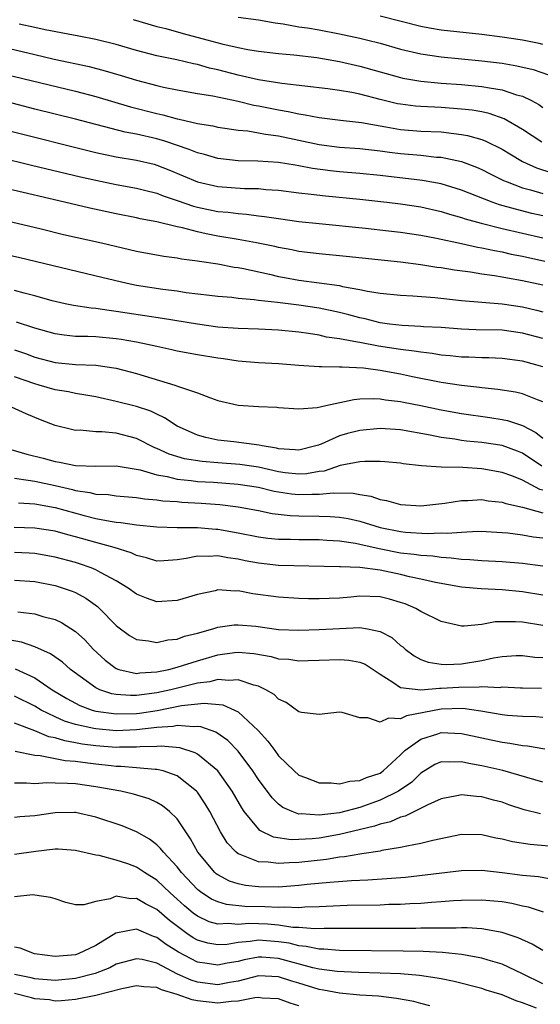
# Model space of a CAD drawing. Units: inches. Extents: x 2646000 to 2648036, y 1503000 to 1506000.
# Drawn here: x 2646452 to 2646503, y 1503568 to 1503665 of the extents above; entities that cross this region are included whole.
import ezdxf

# ---------------------------------------------------------------- set-up
doc = ezdxf.new("R2010")
doc.units = ezdxf.units.IN
doc.header["$MEASUREMENT"] = 0
doc.layers.add('LD26461503_2ft', color=7, linetype='Continuous')

msp = doc.modelspace()

# ---------------------------------------------------------------- linework, layer by layer
at = {"layer": 'LD26461503_2ft'}
for points, elevation in [([(2646473, 1503665.222), (2646475, 1503664.962), (2646476.656, 1503664.656), (2646477.437, 1503664.563), (2646479, 1503664.278), (2646479.843, 1503664.157), (2646481, 1503663.959), (2646483, 1503663.595), (2646485, 1503663.156), (2646485.636, 1503663), (2646487, 1503662.646), (2646489, 1503662.08), (2646491, 1503661.594), (2646493, 1503661.301), (2646497, 1503660.931), (2646499, 1503660.679), (2646500.438, 1503660.438), (2646502.054, 1503660.054), (2646503.544, 1503659.544)], 9198), ([(2646503, 1503662.543), (2646502.63, 1503662.63), (2646501, 1503662.94), (2646499, 1503663.255), (2646497, 1503663.529), (2646493, 1503663.94), (2646491.849, 1503664.151), (2646491, 1503664.285), (2646487, 1503665.326)], 9200), ([(2646502.911, 1503652.911), (2646501, 1503654.163), (2646499.208, 1503655.208), (2646497.729, 1503655.729), (2646497, 1503655.883), (2646496.054, 1503656.054), (2646495, 1503656.174), (2646493, 1503656.325), (2646491, 1503656.424), (2646490.469, 1503656.469), (2646489, 1503656.642), (2646488.7, 1503656.7), (2646487, 1503657.106), (2646485, 1503657.629), (2646484.203, 1503657.797), (2646483, 1503658.002), (2646481.832, 1503658.167), (2646477.322, 1503658.679), (2646475, 1503659.043), (2646473.426, 1503659.426), (2646473, 1503659.501), (2646471, 1503660.023), (2646470.198, 1503660.198), (2646469, 1503660.552), (2646468.621, 1503660.621), (2646466.97, 1503661.03), (2646465, 1503661.426), (2646463, 1503661.925), (2646461, 1503662.515), (2646459, 1503663.018), (2646457.347, 1503663.347), (2646454.024, 1503663.975), (2646453, 1503664.198), (2646451.458, 1503664.542)], 9194), ([(2646462.678, 1503665), (2646465, 1503664.312), (2646465.909, 1503664.091), (2646467.602, 1503663.602), (2646469.929, 1503663), (2646471.408, 1503662.592), (2646473, 1503662.223), (2646473.966, 1503662.034), (2646475, 1503661.872), (2646477, 1503661.65), (2646478.478, 1503661.523), (2646480.752, 1503661.248), (2646483, 1503660.862), (2646485, 1503660.4), (2646489, 1503659.274), (2646489.222, 1503659.222), (2646491, 1503658.913), (2646493, 1503658.734), (2646495, 1503658.59), (2646497, 1503658.402), (2646497.749, 1503658.251), (2646499, 1503658.072), (2646500.422, 1503657.578), (2646501, 1503657.427), (2646501.884, 1503657), (2646502.614, 1503656.614), (2646503, 1503656.338)], 9196), ([(2646447, 1503662.964), (2646453, 1503661.532), (2646454.908, 1503661.092), (2646458.348, 1503660.347), (2646459.936, 1503659.936), (2646461.482, 1503659.483), (2646463, 1503659.004), (2646465, 1503658.49), (2646465.656, 1503658.344), (2646467, 1503658.078), (2646469, 1503657.715), (2646470.535, 1503657.465), (2646473, 1503656.958), (2646474.566, 1503656.566), (2646475, 1503656.494), (2646477, 1503656.08), (2646477.932, 1503655.931), (2646479, 1503655.695), (2646479.617, 1503655.617), (2646481, 1503655.336), (2646483.073, 1503655.073), (2646485.144, 1503654.856), (2646487, 1503654.525), (2646487.561, 1503654.438), (2646489, 1503654.174), (2646491, 1503654.011), (2646493, 1503653.919), (2646494.248, 1503653.752), (2646495, 1503653.682), (2646495.579, 1503653.578), (2646497, 1503653.172), (2646497.394, 1503653), (2646499, 1503652.213), (2646499.748, 1503651.748), (2646501.011, 1503651.011), (2646502.379, 1503650.379), (2646503.895, 1503649.895)], 9192), ([(2646444.839, 1503660.839), (2646457, 1503657.923), (2646459, 1503657.414), (2646462.402, 1503656.402), (2646465, 1503655.736), (2646465.613, 1503655.613), (2646467, 1503655.225), (2646467.193, 1503655.193), (2646469, 1503654.749), (2646470.509, 1503654.509), (2646471, 1503654.384), (2646471.701, 1503654.3), (2646473, 1503654.11), (2646473.976, 1503654.025), (2646475, 1503653.843), (2646475.692, 1503653.692), (2646477, 1503653.52), (2646481, 1503652.69), (2646483, 1503652.43), (2646485, 1503652.284), (2646487, 1503652.058), (2646487.921, 1503651.921), (2646489, 1503651.788), (2646491, 1503651.617), (2646492.55, 1503651.45), (2646493, 1503651.425), (2646495, 1503651.009), (2646496.463, 1503650.463), (2646497, 1503650.228), (2646497.808, 1503649.808), (2646499.146, 1503649.146), (2646499.487, 1503649), (2646501, 1503648.427), (2646501.783, 1503648.218), (2646503, 1503647.844)], 9190), ([(2646503, 1503645.655), (2646501.904, 1503645.904), (2646500.299, 1503646.299), (2646498.748, 1503646.748), (2646498.029, 1503647), (2646495, 1503648.196), (2646493, 1503648.806), (2646491.15, 1503649.15), (2646487, 1503649.631), (2646485, 1503649.838), (2646483, 1503650.006), (2646482.099, 1503650.099), (2646480.33, 1503650.33), (2646479, 1503650.588), (2646478.633, 1503650.634), (2646477, 1503650.91), (2646474.942, 1503651.057), (2646473, 1503651.09), (2646471, 1503651.297), (2646469.69, 1503651.691), (2646469, 1503651.852), (2646468.2, 1503652.2), (2646465.797, 1503653), (2646465, 1503653.242), (2646463, 1503653.689), (2646461.892, 1503653.892), (2646457, 1503655.175), (2646453, 1503656.175), (2646449.774, 1503657)], 9188), ([(2646450.12, 1503654.12), (2646459, 1503651.897), (2646461, 1503651.465), (2646463, 1503651.135), (2646464.73, 1503650.73), (2646465, 1503650.66), (2646466.194, 1503650.194), (2646467.607, 1503649.607), (2646469, 1503649.005), (2646471, 1503648.546), (2646473.636, 1503648.364), (2646475, 1503648.345), (2646475.732, 1503648.268), (2646477, 1503648.18), (2646479, 1503647.924), (2646480.205, 1503647.795), (2646481.614, 1503647.614), (2646485, 1503647.293), (2646487.633, 1503647), (2646489, 1503646.835), (2646491, 1503646.544), (2646493, 1503646.098), (2646493.83, 1503645.83), (2646495, 1503645.508), (2646495.37, 1503645.37), (2646496.923, 1503644.923), (2646499, 1503644.396), (2646503, 1503643.485)], 9186), ([(2646449.445, 1503651.445), (2646452.661, 1503650.661), (2646457.502, 1503649.502), (2646459, 1503649.16), (2646461, 1503648.753), (2646463, 1503648.388), (2646463.806, 1503648.194), (2646465, 1503647.885), (2646465.628, 1503647.628), (2646467, 1503647.174), (2646468.609, 1503646.609), (2646469, 1503646.511), (2646471, 1503646.099), (2646472.02, 1503646.019), (2646473, 1503645.882), (2646473.829, 1503645.829), (2646475, 1503645.669), (2646475.605, 1503645.605), (2646477, 1503645.383), (2646479, 1503645.106), (2646481, 1503644.893), (2646485.545, 1503644.455), (2646487.802, 1503644.198), (2646489, 1503644.054), (2646491, 1503643.758), (2646492.533, 1503643.467), (2646495, 1503642.938), (2646496.58, 1503642.58), (2646497, 1503642.517), (2646498.232, 1503642.232), (2646499, 1503642.104), (2646499.895, 1503641.895), (2646501, 1503641.678), (2646503.2, 1503641.2)], 9184), ([(2646503, 1503638.823), (2646501, 1503639.249), (2646499.514, 1503639.514), (2646499, 1503639.626), (2646498.236, 1503639.764), (2646497, 1503639.927), (2646495.895, 1503640.105), (2646494.304, 1503640.304), (2646493, 1503640.527), (2646492.579, 1503640.578), (2646491, 1503640.838), (2646489, 1503641.1), (2646483.659, 1503641.659), (2646481, 1503641.911), (2646479, 1503642.161), (2646478.304, 1503642.304), (2646477, 1503642.529), (2646476.623, 1503642.623), (2646474.809, 1503643), (2646473, 1503643.331), (2646471, 1503643.664), (2646469.876, 1503643.876), (2646469, 1503644.074), (2646467.526, 1503644.474), (2646467, 1503644.576), (2646465, 1503645.062), (2646463.363, 1503645.363), (2646463, 1503645.455), (2646461, 1503645.849), (2646458.399, 1503646.399), (2646455.926, 1503647), (2646450.321, 1503648.321)], 9182), ([(2646447.748, 1503645.748), (2646453.63, 1503644.37), (2646455.832, 1503643.832), (2646459.559, 1503643), (2646463, 1503642.184), (2646465.686, 1503641.686), (2646467, 1503641.531), (2646467.433, 1503641.433), (2646469, 1503641.244), (2646469.199, 1503641.199), (2646471, 1503640.931), (2646472.613, 1503640.613), (2646473, 1503640.566), (2646473.53, 1503640.47), (2646476.093, 1503639.907), (2646477, 1503639.691), (2646477.581, 1503639.581), (2646479, 1503639.33), (2646483, 1503638.784), (2646483.29, 1503638.71), (2646485, 1503638.416), (2646485.753, 1503638.247), (2646487, 1503638.057), (2646489, 1503637.847), (2646490.206, 1503637.794), (2646492.384, 1503637.616), (2646495, 1503637.311), (2646499, 1503637.002), (2646501, 1503636.686), (2646502.378, 1503636.378), (2646503, 1503636.213)], 9180), ([(2646503, 1503633.57), (2646501, 1503634.112), (2646499, 1503634.394), (2646496.444, 1503634.444), (2646495, 1503634.49), (2646493, 1503634.649), (2646491.255, 1503634.745), (2646491, 1503634.772), (2646489.148, 1503634.852), (2646487.919, 1503635), (2646487, 1503635.13), (2646485.519, 1503635.519), (2646485, 1503635.622), (2646483.919, 1503635.919), (2646483, 1503636.145), (2646481, 1503636.564), (2646479, 1503636.857), (2646476.878, 1503637.122), (2646475, 1503637.334), (2646474.598, 1503637.402), (2646473, 1503637.531), (2646472.394, 1503637.606), (2646471, 1503637.711), (2646470.192, 1503637.807), (2646467.907, 1503638.093), (2646467, 1503638.238), (2646465.594, 1503638.406), (2646463, 1503638.809), (2646462.077, 1503639), (2646459.585, 1503639.585), (2646451.516, 1503641.516), (2646445.034, 1503643)], 9178), ([(2646503, 1503630.791), (2646502.305, 1503631), (2646501, 1503631.354), (2646499, 1503631.619), (2646497.671, 1503631.671), (2646497, 1503631.677), (2646495.732, 1503631.732), (2646495, 1503631.745), (2646493.872, 1503631.872), (2646493, 1503631.944), (2646492.108, 1503632.108), (2646491, 1503632.222), (2646490.349, 1503632.349), (2646489, 1503632.493), (2646486.818, 1503632.818), (2646485, 1503633.177), (2646484.765, 1503633.236), (2646483, 1503633.553), (2646481.721, 1503633.721), (2646481, 1503633.895), (2646479.921, 1503634.079), (2646479, 1503634.199), (2646477, 1503634.405), (2646475, 1503634.494), (2646473, 1503634.551), (2646471, 1503634.701), (2646469, 1503634.982), (2646465.56, 1503635.56), (2646462.08, 1503636.08), (2646461, 1503636.255), (2646460.322, 1503636.322), (2646459, 1503636.525), (2646458.555, 1503636.555), (2646456.822, 1503636.822), (2646455.979, 1503637), (2646454.703, 1503637.297), (2646453, 1503637.775), (2646451.966, 1503638.034), (2646451, 1503638.305)], 9176), ([(2646503, 1503627.357), (2646502.462, 1503627.538), (2646501, 1503628.146), (2646500.31, 1503628.31), (2646498.573, 1503628.573), (2646497, 1503628.724), (2646496.762, 1503628.763), (2646495, 1503628.944), (2646493, 1503629.246), (2646490.183, 1503629.817), (2646489, 1503630.074), (2646487, 1503630.428), (2646485.355, 1503630.644), (2646483.239, 1503630.761), (2646483, 1503630.745), (2646481.207, 1503630.793), (2646481, 1503630.776), (2646479, 1503630.915), (2646477, 1503631.076), (2646475, 1503631.18), (2646473, 1503631.342), (2646471.564, 1503631.564), (2646471, 1503631.629), (2646469, 1503631.968), (2646467, 1503632.336), (2646466.469, 1503632.469), (2646465, 1503632.781), (2646464.09, 1503633), (2646463, 1503633.226), (2646461.489, 1503633.489), (2646461, 1503633.56), (2646459, 1503633.73), (2646458.22, 1503633.78), (2646457, 1503633.794), (2646455.899, 1503633.899), (2646455, 1503634.037), (2646453, 1503634.614), (2646451.199, 1503635.199)], 9174), ([(2646451, 1503632.476), (2646452.097, 1503632.097), (2646453, 1503631.759), (2646455, 1503631.208), (2646457, 1503631.034), (2646459, 1503630.961), (2646461, 1503630.668), (2646463, 1503630.148), (2646466.765, 1503629), (2646467.144, 1503628.856), (2646469, 1503628.217), (2646470.277, 1503627.723), (2646471, 1503627.488), (2646473, 1503627.002), (2646475, 1503626.884), (2646476.822, 1503626.822), (2646477, 1503626.797), (2646479, 1503626.662), (2646480.797, 1503626.797), (2646481.641, 1503627), (2646484.411, 1503627.589), (2646485, 1503627.629), (2646486.332, 1503627.668), (2646487, 1503627.629), (2646487.531, 1503627.531), (2646489, 1503627.367), (2646489.298, 1503627.298), (2646491, 1503626.985), (2646493, 1503626.565), (2646495, 1503626.189), (2646497.797, 1503625.797), (2646499, 1503625.61), (2646499.511, 1503625.511), (2646501.016, 1503625.016), (2646502.317, 1503624.317), (2646503, 1503623.762)], 9172), ([(2646502.915, 1503621), (2646501, 1503622.301), (2646500.499, 1503622.499), (2646499, 1503623.042), (2646497, 1503623.348), (2646495.484, 1503623.484), (2646495, 1503623.55), (2646494.33, 1503623.67), (2646493, 1503623.841), (2646491.924, 1503624.077), (2646489, 1503624.579), (2646487, 1503624.708), (2646485, 1503624.537), (2646483.783, 1503624.217), (2646483, 1503623.993), (2646481.175, 1503623.175), (2646481, 1503623.109), (2646480.91, 1503623.091), (2646480.674, 1503623), (2646479, 1503622.578), (2646478.629, 1503622.63), (2646477, 1503622.716), (2646476.778, 1503622.778), (2646475.39, 1503623), (2646475.084, 1503623.085), (2646472.594, 1503623.406), (2646471, 1503623.577), (2646469.826, 1503623.826), (2646469, 1503624.073), (2646467, 1503624.965), (2646465.778, 1503625.778), (2646465, 1503626.118), (2646464.413, 1503626.412), (2646463, 1503626.874), (2646461, 1503627.393), (2646459, 1503627.828), (2646458.015, 1503628.015), (2646457, 1503628.164), (2646456.318, 1503628.318), (2646455, 1503628.531), (2646453.416, 1503629), (2646453, 1503629.107), (2646451, 1503629.791)], 9170), ([(2646503, 1503618.639), (2646502.716, 1503618.716), (2646501, 1503619.642), (2646499.935, 1503620.064), (2646499, 1503620.399), (2646497, 1503620.755), (2646495.132, 1503620.868), (2646493, 1503620.914), (2646491.051, 1503621.051), (2646489.253, 1503621.253), (2646489, 1503621.301), (2646487.445, 1503621.445), (2646487, 1503621.475), (2646485.479, 1503621.479), (2646485, 1503621.438), (2646483.06, 1503621.06), (2646481.473, 1503620.527), (2646481, 1503620.477), (2646479.749, 1503620.252), (2646479, 1503620.215), (2646477.635, 1503620.366), (2646477, 1503620.454), (2646475, 1503620.908), (2646473.176, 1503621.176), (2646471, 1503621.324), (2646469.455, 1503621.454), (2646467.743, 1503621.743), (2646466.206, 1503622.206), (2646465, 1503622.762), (2646464.823, 1503622.823), (2646463, 1503623.733), (2646461, 1503624.252), (2646459.597, 1503624.403), (2646459, 1503624.406), (2646457.451, 1503624.549), (2646457, 1503624.538), (2646456.613, 1503624.613), (2646455, 1503625.017), (2646453.56, 1503625.56), (2646453, 1503625.787), (2646452.152, 1503626.152), (2646450.352, 1503627)], 9168), ([(2646450.653, 1503622.653), (2646452.205, 1503622.205), (2646453.808, 1503621.808), (2646455, 1503621.481), (2646455.42, 1503621.42), (2646457, 1503621.077), (2646459, 1503621.021), (2646461, 1503621.05), (2646463.356, 1503620.643), (2646465, 1503620.147), (2646466.011, 1503619.989), (2646467, 1503619.729), (2646468.396, 1503619.604), (2646469, 1503619.51), (2646470.578, 1503619.422), (2646473, 1503619.254), (2646475, 1503618.954), (2646476.547, 1503618.548), (2646478.279, 1503618.279), (2646479, 1503618.205), (2646480.266, 1503618.266), (2646481, 1503618.256), (2646482.395, 1503618.394), (2646484.343, 1503618.343), (2646485, 1503618.209), (2646486.06, 1503618.059), (2646487, 1503617.727), (2646487.63, 1503617.63), (2646489, 1503617.222), (2646491, 1503617.097), (2646493.372, 1503617.372), (2646495, 1503617.635), (2646495.632, 1503617.632), (2646497, 1503617.72), (2646497.613, 1503617.613), (2646499, 1503617.482), (2646499.35, 1503617.35), (2646501.014, 1503616.986), (2646503, 1503616.411)], 9166), ([(2646451, 1503619.828), (2646452.356, 1503619.644), (2646453, 1503619.526), (2646455, 1503619.101), (2646456.705, 1503618.705), (2646457, 1503618.624), (2646458.424, 1503618.424), (2646459, 1503618.269), (2646460.208, 1503618.208), (2646461, 1503618.09), (2646463, 1503617.934), (2646463.797, 1503617.797), (2646465, 1503617.704), (2646465.607, 1503617.607), (2646467, 1503617.517), (2646467.472, 1503617.472), (2646469.37, 1503617.37), (2646471.224, 1503617.224), (2646473, 1503617.015), (2646475, 1503616.646), (2646476.357, 1503616.357), (2646478.139, 1503616.139), (2646479, 1503616.115), (2646481, 1503616.094), (2646482.057, 1503616.057), (2646483, 1503615.981), (2646483.844, 1503615.844), (2646485, 1503615.594), (2646487, 1503614.987), (2646489, 1503614.575), (2646489.474, 1503614.526), (2646491.609, 1503614.392), (2646493, 1503614.437), (2646493.591, 1503614.409), (2646495, 1503614.517), (2646496.596, 1503614.596), (2646497.432, 1503614.568), (2646499, 1503614.495), (2646499.553, 1503614.447), (2646501, 1503614.264), (2646502.066, 1503614.066), (2646503, 1503613.946)], 9164), ([(2646451.387, 1503617.388), (2646453, 1503617.292), (2646455, 1503616.943), (2646457.841, 1503616.159), (2646459, 1503615.866), (2646460.408, 1503615.592), (2646461, 1503615.511), (2646461.479, 1503615.479), (2646463, 1503615.243), (2646465.023, 1503615.023), (2646467, 1503614.975), (2646469, 1503614.978), (2646470.802, 1503614.802), (2646471, 1503614.797), (2646473, 1503614.437), (2646475, 1503614.038), (2646475.921, 1503613.921), (2646477, 1503613.812), (2646478.179, 1503613.821), (2646479, 1503613.797), (2646481, 1503613.796), (2646481.735, 1503613.735), (2646483, 1503613.66), (2646484.569, 1503613.431), (2646485, 1503613.346), (2646486.901, 1503612.901), (2646489, 1503612.487), (2646490.35, 1503612.35), (2646491, 1503612.24), (2646492.17, 1503612.17), (2646493, 1503612.035), (2646493.989, 1503611.989), (2646495, 1503611.843), (2646495.826, 1503611.826), (2646497, 1503611.733), (2646499, 1503611.636), (2646501, 1503611.47), (2646503, 1503611.182)], 9162), ([(2646503, 1503608.311), (2646501, 1503608.646), (2646499, 1503608.846), (2646496.948, 1503608.948), (2646495, 1503609.111), (2646492.45, 1503609.55), (2646491, 1503609.891), (2646489.886, 1503610.114), (2646489, 1503610.337), (2646487, 1503610.759), (2646485, 1503611.039), (2646483.097, 1503611.097), (2646483, 1503611.113), (2646477, 1503611.229), (2646475, 1503611.448), (2646473.7, 1503611.7), (2646473, 1503611.855), (2646471.983, 1503611.983), (2646471, 1503612.185), (2646470.116, 1503612.116), (2646469, 1503612.147), (2646467.903, 1503611.903), (2646467, 1503611.775), (2646465.69, 1503611.691), (2646465, 1503611.67), (2646463.986, 1503611.986), (2646463, 1503612.209), (2646462.472, 1503612.472), (2646460.812, 1503613), (2646459, 1503613.491), (2646457, 1503614.064), (2646456.253, 1503614.253), (2646455, 1503614.612), (2646453, 1503614.919), (2646450.969, 1503614.969)], 9160), ([(2646503, 1503605.309), (2646501, 1503605.644), (2646500.301, 1503605.699), (2646499, 1503605.693), (2646498.317, 1503605.684), (2646497, 1503605.417), (2646495.252, 1503605.252), (2646495, 1503605.265), (2646493, 1503605.723), (2646491, 1503606.696), (2646490.488, 1503607), (2646489.443, 1503607.443), (2646489, 1503607.591), (2646487.913, 1503607.913), (2646487, 1503608.137), (2646485, 1503608.215), (2646484.12, 1503608.12), (2646483, 1503608.024), (2646481.967, 1503607.967), (2646481, 1503607.938), (2646479.951, 1503607.951), (2646479, 1503607.989), (2646477, 1503608.105), (2646474.446, 1503608.446), (2646473, 1503608.729), (2646472.714, 1503608.714), (2646471, 1503608.818), (2646470.752, 1503608.752), (2646469, 1503608.384), (2646467, 1503607.78), (2646465, 1503607.658), (2646464.002, 1503608.002), (2646463, 1503608.399), (2646462.188, 1503609), (2646461, 1503609.722), (2646459.457, 1503610.543), (2646459, 1503610.811), (2646458.532, 1503611), (2646457.392, 1503611.392), (2646457, 1503611.514), (2646455, 1503612.063), (2646453, 1503612.414), (2646452.449, 1503612.449), (2646451, 1503612.503)], 9158), ([(2646451, 1503609.797), (2646453, 1503609.642), (2646455, 1503609.249), (2646455.798, 1503609), (2646456.689, 1503608.689), (2646457, 1503608.556), (2646458.019, 1503608.019), (2646459.179, 1503607.179), (2646459.377, 1503607), (2646461, 1503605.337), (2646461.184, 1503605.184), (2646462.334, 1503604.334), (2646463, 1503603.949), (2646464.174, 1503603.826), (2646465, 1503603.645), (2646466.098, 1503603.902), (2646467, 1503603.99), (2646467.736, 1503604.264), (2646469, 1503604.581), (2646470.511, 1503605), (2646471, 1503605.152), (2646472.617, 1503605.383), (2646473, 1503605.4), (2646474.758, 1503605.242), (2646477, 1503604.943), (2646479, 1503604.876), (2646481, 1503604.936), (2646483, 1503605.041), (2646485, 1503605.121), (2646485.744, 1503605), (2646487, 1503604.744), (2646488.137, 1503604.137), (2646489, 1503603.363), (2646489.21, 1503603.21), (2646489.442, 1503603), (2646490.322, 1503602.322), (2646491, 1503601.972), (2646491.705, 1503601.705), (2646493, 1503601.52), (2646493.488, 1503601.488), (2646495, 1503601.554), (2646497, 1503601.871), (2646498.143, 1503602.143), (2646499, 1503602.284), (2646500.365, 1503602.365), (2646501, 1503602.384), (2646502.215, 1503602.215), (2646503, 1503602.158)], 9156), ([(2646451.335, 1503606.665), (2646453, 1503606.456), (2646453.795, 1503606.205), (2646455, 1503605.909), (2646455.627, 1503605.627), (2646457, 1503604.745), (2646457.907, 1503603.907), (2646458.741, 1503603), (2646459.919, 1503601.919), (2646461, 1503601.102), (2646461.277, 1503601), (2646463, 1503600.607), (2646463.336, 1503600.664), (2646465, 1503600.745), (2646466.176, 1503601), (2646467, 1503601.217), (2646469, 1503601.853), (2646471, 1503602.422), (2646472.655, 1503602.655), (2646473, 1503602.685), (2646474.549, 1503602.549), (2646476.255, 1503602.255), (2646477, 1503602.053), (2646477.992, 1503601.992), (2646479, 1503601.847), (2646479.889, 1503601.889), (2646481, 1503601.902), (2646483, 1503601.984), (2646483.916, 1503601.916), (2646485, 1503601.725), (2646485.511, 1503601.511), (2646486.313, 1503601), (2646487, 1503600.515), (2646488.247, 1503599.753), (2646489, 1503599.221), (2646490.991, 1503598.991), (2646492.833, 1503599.167), (2646493, 1503599.151), (2646494.737, 1503599.263), (2646496.729, 1503599.27), (2646497, 1503599.305), (2646498.766, 1503599.234), (2646499, 1503599.269), (2646500.809, 1503599.191), (2646501, 1503599.196), (2646502.862, 1503599.138)], 9154), ([(2646503, 1503596.271), (2646502.318, 1503596.317), (2646501, 1503596.35), (2646499.523, 1503596.477), (2646499, 1503596.536), (2646496.902, 1503596.902), (2646495.136, 1503597.136), (2646493, 1503597.091), (2646489.571, 1503596.429), (2646489, 1503596.135), (2646487.815, 1503596.185), (2646487, 1503595.803), (2646485.763, 1503596.237), (2646485, 1503596.216), (2646483.257, 1503596.743), (2646483, 1503596.777), (2646481, 1503596.553), (2646479.254, 1503596.746), (2646479, 1503596.809), (2646477.749, 1503597.75), (2646477, 1503598.062), (2646476.543, 1503598.543), (2646475.749, 1503599), (2646475, 1503599.347), (2646474.561, 1503599.439), (2646473, 1503599.986), (2646472.1, 1503599.9), (2646471, 1503600.002), (2646470.209, 1503599.791), (2646469, 1503599.648), (2646468.492, 1503599.508), (2646466.38, 1503599), (2646465, 1503598.699), (2646463, 1503598.428), (2646462.416, 1503598.416), (2646461, 1503598.521), (2646460.592, 1503598.592), (2646459.387, 1503599), (2646459, 1503599.183), (2646456.518, 1503601), (2646455.717, 1503601.717), (2646454.538, 1503602.538), (2646453, 1503603.228), (2646451.69, 1503603.689), (2646450.019, 1503603.981)], 9152), ([(2646451.053, 1503601.053), (2646453, 1503600.158), (2646454.718, 1503599), (2646456.134, 1503598.134), (2646457.438, 1503597.438), (2646458.634, 1503597), (2646459, 1503596.896), (2646461, 1503596.614), (2646463, 1503596.659), (2646463.307, 1503596.693), (2646465.039, 1503596.961), (2646467.43, 1503597.43), (2646469.677, 1503597.677), (2646471.504, 1503597.504), (2646472.666, 1503597), (2646473, 1503596.836), (2646474.99, 1503594.99), (2646475.943, 1503593.943), (2646476.615, 1503593), (2646477, 1503592.487), (2646478.536, 1503591), (2646479, 1503590.59), (2646479.64, 1503590.36), (2646481, 1503589.832), (2646482.168, 1503589.832), (2646483, 1503589.743), (2646483.998, 1503590.002), (2646485, 1503590.058), (2646485.633, 1503590.367), (2646487, 1503590.796), (2646487.124, 1503590.876), (2646487.3, 1503591), (2646489, 1503592.583), (2646489.421, 1503593), (2646491, 1503594.14), (2646492.655, 1503594.655), (2646493, 1503594.783), (2646495, 1503594.689), (2646497, 1503594.246), (2646499, 1503593.828), (2646499.744, 1503593.744), (2646501, 1503593.521), (2646501.488, 1503593.488), (2646503.191, 1503593.191)], 9150), ([(2646503, 1503589.898), (2646499.05, 1503591.05), (2646497, 1503591.514), (2646495.727, 1503591.727), (2646495, 1503591.905), (2646493.853, 1503591.854), (2646493, 1503591.903), (2646492.377, 1503591.623), (2646491, 1503590.797), (2646490.095, 1503589.905), (2646488.788, 1503589), (2646487, 1503588.108), (2646485, 1503587.416), (2646483, 1503586.892), (2646481, 1503586.643), (2646479.225, 1503586.775), (2646479, 1503586.762), (2646478.317, 1503587), (2646477.417, 1503587.417), (2646477, 1503587.733), (2646476.345, 1503588.345), (2646475, 1503590.161), (2646474.448, 1503591), (2646473, 1503592.937), (2646471.989, 1503593.989), (2646470.808, 1503594.808), (2646469.348, 1503595.348), (2646469, 1503595.377), (2646468.663, 1503595.337), (2646467, 1503595.462), (2646466.616, 1503595.384), (2646465, 1503595.27), (2646463, 1503595.036), (2646461, 1503594.959), (2646459, 1503595.137), (2646458.809, 1503595.191), (2646457, 1503595.587), (2646455.919, 1503595.919), (2646455, 1503596.332), (2646453.609, 1503597), (2646453, 1503597.367), (2646451, 1503598.353)], 9148), ([(2646502.764, 1503586.764), (2646501.17, 1503587.17), (2646499.664, 1503587.665), (2646499, 1503587.911), (2646498.134, 1503588.134), (2646497, 1503588.465), (2646496.48, 1503588.48), (2646495, 1503588.642), (2646494.537, 1503588.537), (2646493, 1503588.24), (2646491.674, 1503587.674), (2646489.439, 1503586.561), (2646489, 1503586.459), (2646488.004, 1503585.996), (2646487, 1503585.767), (2646486.44, 1503585.56), (2646483, 1503584.732), (2646481, 1503584.388), (2646480.312, 1503584.312), (2646479, 1503584.244), (2646478.229, 1503584.229), (2646476.493, 1503584.493), (2646475.15, 1503585.15), (2646475, 1503585.297), (2646473.617, 1503587), (2646473.362, 1503587.362), (2646472.416, 1503589), (2646471, 1503591.009), (2646469, 1503592.642), (2646468.776, 1503592.776), (2646467.285, 1503593.285), (2646465.446, 1503593.446), (2646465, 1503593.41), (2646463.372, 1503593.372), (2646463, 1503593.328), (2646461.332, 1503593.332), (2646461, 1503593.319), (2646459, 1503593.475), (2646457.652, 1503593.652), (2646457, 1503593.782), (2646455.951, 1503593.951), (2646455, 1503594.254), (2646454.37, 1503594.37), (2646453, 1503594.94), (2646451, 1503595.694)], 9146), ([(2646503.601, 1503583.601), (2646501.745, 1503583.745), (2646500.017, 1503584.017), (2646499, 1503584.288), (2646498.392, 1503584.391), (2646497, 1503584.726), (2646495, 1503584.731), (2646492.16, 1503584.16), (2646491, 1503583.863), (2646489.609, 1503583.609), (2646489, 1503583.454), (2646487.154, 1503583.154), (2646487, 1503583.113), (2646485.176, 1503582.824), (2646485, 1503582.811), (2646483.464, 1503582.536), (2646483, 1503582.501), (2646481.717, 1503582.283), (2646479, 1503581.986), (2646478.033, 1503581.967), (2646477, 1503581.873), (2646475.981, 1503582.019), (2646475, 1503582.04), (2646473.22, 1503582.78), (2646473, 1503582.843), (2646472.803, 1503583), (2646471.939, 1503583.939), (2646471.275, 1503585), (2646470.216, 1503587), (2646469.767, 1503587.767), (2646469, 1503588.909), (2646468.923, 1503589), (2646467, 1503590.509), (2646465.631, 1503591), (2646465, 1503591.151), (2646464.854, 1503591.146), (2646463, 1503591.322), (2646461.451, 1503591.451), (2646461, 1503591.452), (2646460.503, 1503591.497), (2646459, 1503591.66), (2646458.225, 1503591.775), (2646457, 1503591.916), (2646455.983, 1503591.983), (2646453.518, 1503592.482), (2646453, 1503592.506), (2646451.073, 1503592.927)], 9144), ([(2646503.617, 1503580.383), (2646502.587, 1503580.587), (2646501, 1503580.723), (2646499, 1503580.97), (2646497, 1503581.188), (2646495, 1503581.161), (2646489.481, 1503580.519), (2646487.637, 1503580.363), (2646485.763, 1503580.237), (2646484.177, 1503580.177), (2646482.024, 1503580.024), (2646479.813, 1503579.813), (2646479, 1503579.72), (2646477, 1503579.572), (2646475, 1503579.59), (2646473.729, 1503579.729), (2646473, 1503579.883), (2646472.153, 1503580.153), (2646471, 1503580.761), (2646470.86, 1503580.86), (2646470.702, 1503581), (2646469.049, 1503583), (2646468.324, 1503584.324), (2646467.849, 1503585), (2646467, 1503586.282), (2646466.259, 1503587), (2646465.57, 1503587.57), (2646465, 1503587.887), (2646464.24, 1503588.24), (2646462.708, 1503588.708), (2646461.471, 1503589), (2646459, 1503589.447), (2646457, 1503589.717), (2646456.22, 1503589.78), (2646455, 1503589.79), (2646454.172, 1503589.828), (2646453, 1503589.738), (2646452.188, 1503589.812), (2646451, 1503589.811)], 9142), ([(2646503.083, 1503577.084), (2646501.588, 1503577.588), (2646501, 1503577.698), (2646499.956, 1503577.956), (2646499, 1503578.106), (2646498.195, 1503578.195), (2646497, 1503578.294), (2646495, 1503578.255), (2646494.206, 1503578.206), (2646493, 1503578.099), (2646492.047, 1503578.047), (2646491, 1503577.954), (2646489.918, 1503577.918), (2646489, 1503577.856), (2646487.836, 1503577.836), (2646487, 1503577.797), (2646483.737, 1503577.737), (2646481.662, 1503577.662), (2646481, 1503577.625), (2646479.582, 1503577.582), (2646479, 1503577.533), (2646477.586, 1503577.586), (2646477, 1503577.552), (2646475.633, 1503577.633), (2646473.668, 1503577.668), (2646471.859, 1503577.859), (2646471, 1503578.113), (2646470.387, 1503578.387), (2646469.44, 1503579), (2646469.183, 1503579.183), (2646469, 1503579.343), (2646467.425, 1503581), (2646467, 1503581.563), (2646465.657, 1503583), (2646465.378, 1503583.378), (2646465, 1503583.728), (2646464.281, 1503584.281), (2646463, 1503584.998), (2646461.592, 1503585.592), (2646459, 1503586.46), (2646457, 1503586.903), (2646456.905, 1503586.905), (2646455, 1503586.884), (2646453, 1503586.576), (2646451.524, 1503586.476), (2646451, 1503586.414)], 9140), ([(2646503, 1503573.33), (2646501.94, 1503573.94), (2646500.567, 1503574.567), (2646499, 1503575.109), (2646497, 1503575.463), (2646495.559, 1503575.559), (2646495, 1503575.553), (2646494.478, 1503575.522), (2646493, 1503575.535), (2646492.491, 1503575.509), (2646491, 1503575.505), (2646490.509, 1503575.491), (2646481.481, 1503575.481), (2646480.548, 1503575.452), (2646479, 1503575.573), (2646478.407, 1503575.593), (2646477, 1503575.808), (2646475.902, 1503575.902), (2646475, 1503575.946), (2646474.034, 1503575.966), (2646473, 1503575.884), (2646472.016, 1503575.984), (2646471, 1503575.929), (2646470.159, 1503576.159), (2646469, 1503576.697), (2646468.597, 1503577), (2646467.72, 1503577.72), (2646467, 1503578.387), (2646466.307, 1503579), (2646465, 1503580.255), (2646463.793, 1503581), (2646463, 1503581.533), (2646462.148, 1503581.852), (2646461, 1503582.227), (2646459.327, 1503582.673), (2646459, 1503582.716), (2646457, 1503583.181), (2646455.311, 1503583.311), (2646455, 1503583.315), (2646453.083, 1503583.083), (2646451, 1503582.766)], 9138), ([(2646503, 1503570.032), (2646501, 1503571.029), (2646499, 1503571.968), (2646497.628, 1503572.372), (2646497, 1503572.577), (2646495, 1503572.93), (2646493.122, 1503573.122), (2646491.223, 1503573.223), (2646489.269, 1503573.268), (2646483, 1503573.337), (2646481.445, 1503573.445), (2646481, 1503573.445), (2646479.722, 1503573.722), (2646479, 1503573.775), (2646478.028, 1503574.028), (2646477, 1503574.179), (2646475, 1503574.331), (2646474.195, 1503574.195), (2646473, 1503574.1), (2646471.928, 1503573.928), (2646471, 1503573.879), (2646470.042, 1503574.042), (2646469, 1503574.348), (2646468.582, 1503574.582), (2646467.962, 1503575), (2646466.262, 1503576.262), (2646465, 1503577.353), (2646463.903, 1503577.903), (2646463, 1503578.449), (2646462.425, 1503578.425), (2646461, 1503578.659), (2646460.419, 1503578.419), (2646459, 1503578.161), (2646457.825, 1503577.825), (2646457, 1503577.826), (2646456.038, 1503578.038), (2646455, 1503578.418), (2646454.557, 1503578.557), (2646453, 1503578.769), (2646452.79, 1503578.79), (2646451, 1503578.59)], 9136), ([(2646502.371, 1503567.629), (2646501, 1503568.184), (2646500.382, 1503568.382), (2646499, 1503568.947), (2646497.426, 1503569.426), (2646497, 1503569.569), (2646494.265, 1503570.265), (2646493, 1503570.52), (2646492.614, 1503570.614), (2646490.871, 1503570.871), (2646489, 1503571.027), (2646487, 1503571.101), (2646484.85, 1503571.15), (2646482.749, 1503571.251), (2646481, 1503571.491), (2646480.377, 1503571.623), (2646477, 1503572.54), (2646475.342, 1503572.658), (2646475, 1503572.669), (2646473.598, 1503572.402), (2646473, 1503572.251), (2646471.933, 1503572.067), (2646471, 1503571.864), (2646469.961, 1503572.039), (2646469, 1503572.173), (2646467.142, 1503573.142), (2646465.917, 1503573.916), (2646465, 1503574.613), (2646464.695, 1503574.695), (2646463, 1503575.426), (2646460.984, 1503575.016), (2646459, 1503573.825), (2646457.281, 1503573), (2646457, 1503572.905), (2646455, 1503572.747), (2646452.982, 1503573), (2646451.545, 1503573.545), (2646451, 1503573.662)], 9134), ([(2646491.871, 1503567.87), (2646491, 1503568.091), (2646490.29, 1503568.29), (2646488.608, 1503568.608), (2646486.815, 1503568.815), (2646485, 1503568.939), (2646483, 1503569.112), (2646481.424, 1503569.424), (2646481, 1503569.484), (2646479, 1503570.108), (2646478.304, 1503570.304), (2646477, 1503570.74), (2646475, 1503570.812), (2646473, 1503570.306), (2646472.176, 1503570.176), (2646471, 1503569.938), (2646469, 1503570.191), (2646468.395, 1503570.395), (2646467.049, 1503571), (2646465, 1503572.068), (2646463.577, 1503572.423), (2646463, 1503572.515), (2646461, 1503571.962), (2646460.368, 1503571.631), (2646458.935, 1503571.065), (2646457, 1503570.565), (2646455, 1503570.38), (2646453, 1503570.537), (2646452.637, 1503570.637), (2646451, 1503570.968)], 9132), ([(2646479, 1503567.889), (2646478.143, 1503568.143), (2646477, 1503568.553), (2646475.367, 1503568.633), (2646475, 1503568.682), (2646474.667, 1503568.667), (2646473, 1503568.336), (2646472.314, 1503568.314), (2646471, 1503568.13), (2646469, 1503568.366), (2646468.471, 1503568.471), (2646467, 1503569), (2646465.456, 1503569.456), (2646465, 1503569.685), (2646463.745, 1503569.745), (2646463, 1503569.857), (2646461.556, 1503569.556), (2646459, 1503568.883), (2646457, 1503568.482), (2646455.641, 1503568.359), (2646455, 1503568.349), (2646454.451, 1503568.451), (2646453, 1503568.571), (2646452.675, 1503568.675), (2646451, 1503569.079)], 9130)]:
    msp.add_lwpolyline(points, dxfattribs=dict(at, elevation=elevation))

doc.saveas('drawing.dxf')
